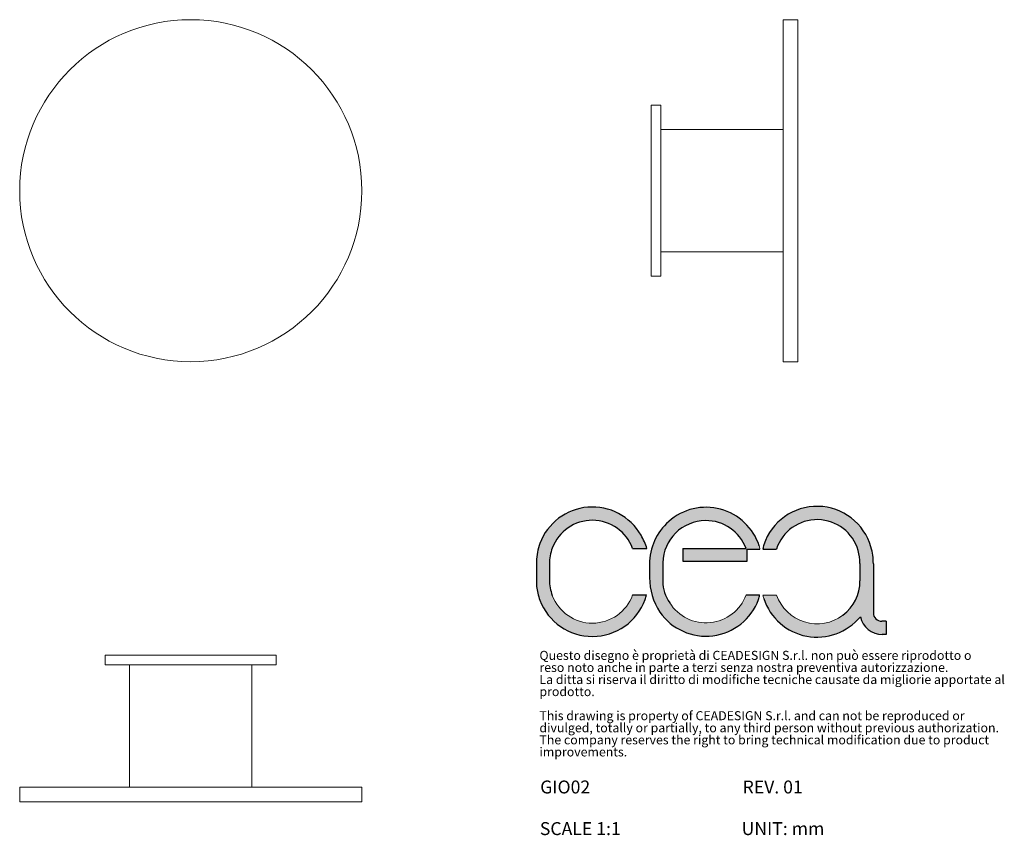
# Model space of a CAD drawing. Units: millimetres. Extents: x 1797 to 1998, y 24 to 191.
import ezdxf

# ---------------------------------------------------------------- set-up
doc = ezdxf.new("R2010")
doc.units = ezdxf.units.MM
doc.layers.add('CARTIGLIO', color=7, linetype='Continuous')
doc.layers.add('SLD-0', color=7, linetype='Continuous')
doc.styles.add('SLDTEXTSTYLE0', font='TXT', dxfattribs={"width": 0.663})
doc.styles.add('SLDTEXTSTYLE1', font='TXT', dxfattribs={"width": 0.5304000000000001})

# ---------------------------------------------------------------- blocks, each defined once
blk = doc.blocks.new('SW_NOTE_0')
at = {"layer": 'CARTIGLIO', "color": 0, "char_height": 1.852083333333333, "attachment_point": 1, "style": 'SLDTEXTSTYLE1'}
for s, insert in [('Questo disegno è proprietà di CEADESIGN S.r.l. non può essere riprodotto o', (0, 2.387460876369325)), ('reso noto anche in parte a terzi senza nostra preventiva autorizzazione.', (0, -0.08198353823140464)), ('La ditta si riserva il diritto di modifiche tecniche causate da migliorie apportate al', (0, -2.551427952832134)), ('prodotto.', (0, -5.020872367432864)), ('This drawing is property of CEADESIGN S.r.l. and can not be reproduced or', (0, -9.959761196634325)), ('divulged, totally or partially, to any third person without previous authorization.', (0, -12.42920561123506)), ('The company reserves the right to bring technical modification due to product', (0, -14.89865002583579)), ('improvements.', (0, -17.36809444043651))]:
    blk.add_mtext(s, dxfattribs=dict(at, insert=insert))
blk = doc.blocks.new('GIO02_A')
at = {"color": 7, "linetype": 'Continuous', "lineweight": 15}
blk.add_circle((1831.571203316063, 155.738668792188), 34.99999999999977, dxfattribs=at)
blk = doc.blocks.new('GIO02_B')
at = {"color": 7, "linetype": 'Continuous', "lineweight": 15}
for p, q in [((1955.754334217181, 190.738668792188), (1952.754334217182, 190.738668792188)), ((1952.754334217182, 190.738668792188), (1952.754334217182, 120.738668792188)), ((1955.754334217181, 190.738668792188), (1955.754334217181, 120.738668792188)), ((1927.754334217182, 173.238668792188), (1925.754334217182, 173.238668792188)), ((1925.754334217182, 173.238668792188), (1925.754334217182, 138.238668792188)), ((1927.754334217182, 173.238668792188), (1927.754334217182, 138.238668792188)), ((1952.754334217182, 168.238668792188), (1927.754334217182, 168.238668792188)), ((1927.754334217182, 143.238668792188), (1952.754334217182, 143.238668792188)), ((1925.754334217182, 138.238668792188), (1927.754334217182, 138.238668792188)), ((1952.754334217182, 120.738668792188), (1955.754334217181, 120.738668792188))]:
    blk.add_line(p, q, dxfattribs=at)
blk = doc.blocks.new('GIO02_C')
at = {"color": 7, "linetype": 'Continuous', "lineweight": 15}
for p, q in [((1814.071203316063, 60.66677563191612), (1814.071203316063, 58.66677563191612)), ((1849.071203316063, 60.66677563191612), (1814.071203316063, 60.66677563191612)), ((1849.071203316063, 58.66677563191612), (1849.071203316063, 60.66677563191612)), ((1849.071203316063, 58.66677563191612), (1814.071203316063, 58.66677563191612)), ((1819.071203316063, 58.66677563191612), (1819.071203316063, 33.66677563191612)), ((1844.071203316063, 33.66677563191612), (1844.071203316063, 58.66677563191612)), ((1796.571203316063, 33.66677563191612), (1796.571203316063, 30.66677563191612)), ((1866.571203316063, 33.66677563191612), (1796.571203316063, 33.66677563191612)), ((1866.571203316063, 30.66677563191612), (1866.571203316063, 33.66677563191612)), ((1866.571203316063, 30.66677563191612), (1796.571203316063, 30.66677563191612))]:
    blk.add_line(p, q, dxfattribs=at)

msp = doc.modelspace()

# ---------------------------------------------------------------- hatches: boundary and pattern name
at = {"linetype": 'Continuous'}
h = msp.add_hatch(color=7, dxfattribs=at)
edge = h.paths.add_edge_path(flags=0)
edge.add_line((1902.322588435111, 79.8473302006591), (1902.322588435111, 74.76359677582957))
edge.add_arc((1913.923727348501, 76.05114626027968), 11.6723694151058, 186.3330398948662, 200.497391445003)
edge.add_arc((1913.743714526378, 75.9838250750898), 11.48018003590331, 200.4972676079106, 340.0270413847407)
edge.add_arc((1913.59582775761, 76.03755382034547), 11.63752448017041, 340.0271274842576, 344.8714321171105)
edge.add_line((1924.83002615735, 73.00032443456436), (1921.977527952685, 73.00032443456436))
edge.add_arc((1913.743714526378, 75.9838250750898), 8.757680035902592, 200.49726760791, 340.0821490847256, ccw=False)
edge.add_arc((1913.861037418523, 76.08073894360723), 8.901649430805636, 180, 200.8171395897469, ccw=False)
edge.add_line((1904.959387987718, 76.08073894360723), (1904.959387987718, 79.37795479208924))
edge.add_arc((1914.115026944752, 79.37795479209866), 9.155638957034036, 159.4343299495097, 180.0000000000589, ccw=False)
edge.add_arc((1913.743722213466, 79.521218092459), 8.757672554972132, 19.91788111172201, 159.4585429385589, ccw=False)
edge.add_line((1921.97752703395, 82.50472052387883), (1924.896133917116, 82.50472052387883))
edge.add_arc((1911.732485486988, 78.36920141234945), 13.79797660216243, 17.4407410344197, 29.80375182991319)
edge.add_arc((1913.743722213466, 79.521218092459), 11.4801725549729, 29.80377069413553, 159.4585429385602)
edge.add_arc((1912.872570741951, 79.8473302006591), 10.54998230684012, 159.4569322253118, 180)
h = msp.add_hatch(color=7, dxfattribs=at)
edge = h.paths.add_edge_path(flags=0)
edge.add_arc((1936.978263552158, 76.02601706427453), 8.742193431055831, 211.9846607394659, 339.7509104761267, ccw=False)
edge.add_arc((1935.73059240629, 75.79596650010663), 7.57640489486846, 180, 215.5091078926239, ccw=False)
edge.add_line((1928.154187511421, 75.79596650010663), (1928.154187511421, 79.57940061073984))
edge.add_arc((1936.979048498635, 79.39442630739856), 8.826799359707957, 90.53157935118338, 178.7992224213246, ccw=False)
edge.add_arc((1936.978263552164, 79.47902859551016), 8.742193430278085, 20.249089525768284, 90.53157935117179, ccw=False)
edge.add_line((1945.180161767028, 82.50472052387883), (1932.218469590914, 82.50472052387883))
edge.add_line((1932.218469590914, 82.50472052387883), (1932.218469590914, 79.91192658017376))
edge.add_line((1932.218469590914, 79.91192658017376), (1945.387356552603, 79.91192658017376))
edge.add_line((1945.387356552603, 79.91192658017376), (1945.387356552603, 82.38965718698599))
edge.add_line((1945.387356552603, 82.38965718698599), (1948.006650592228, 82.38965718698599))
edge.add_arc((1943.329108518568, 81.78743546922685), 4.716150002724866, 7.336328966525756, 15.40859775893985)
edge.add_arc((1936.978263552158, 79.47902859551245), 11.46469343105573, 18.09832600936037, 131.5711241922214)
edge.add_arc((1937.14914437947, 79.28636540332317), 11.72221889148201, 131.5711241922209, 179.8727897432157)
edge.add_line((1925.426954380057, 79.31239149569537), (1925.426954380057, 76.56054702935889))
edge.add_arc((1938.21889592079, 76.56054702935889), 12.79194154073241, 180, 213.4640138312398)
edge.add_arc((1936.978263552158, 76.02601706427453), 11.46469343105588, 214.6544183053584, 339.7509104761278)
edge.add_arc((1944.901049617656, 73.10329000547249), 3.019998498738692, 339.7509104761278, 358.0461592913349)
edge.add_line((1947.919292346135, 73.00032513590818), (1945.180161767852, 73.00032513590818))
h = msp.add_hatch(color=7, dxfattribs=at)
edge = h.paths.add_edge_path(flags=0)
edge.add_arc((1952.882313715298, 73.60684189039821), 4.293023390584955, 188.3099411467245, 198.1328340139174)
edge.add_arc((1959.707689270176, 75.84204852306122), 11.47507742517849, 198.1328340139183, 320.5184605953073)
edge.add_arc((1973.052085463401, 69.49290161723208), 4.586435323587597, 191.9166547373691, 270.0000000000008)
edge.add_line((1973.052085463401, 64.906466293645), (1973.821583637573, 64.906466293645))
edge.add_line((1973.821583637573, 64.906466293645), (1973.821583637573, 67.62691306512016))
edge.add_line((1973.821583637573, 67.62691306512016), (1972.930564613282, 67.62691306512016))
edge.add_arc((1972.930564613282, 69.33460013981237), 1.707687074692287, 180, 270, ccw=False)
edge.add_line((1971.222877538589, 69.33460013981237), (1971.222877538589, 79.37752369693541))
edge.add_arc((1958.711839643413, 79.37752369693541), 12.5110378951758, 0, 15.99574249752784)
edge.add_arc((1959.707689945826, 79.66299909426179), 11.47507745804846, 15.99574249752777, 161.8671825045367)
edge.add_arc((1952.882313715298, 81.89820376938876), 4.293023390585804, 161.8671825045365, 173.4624475573962)
edge.add_line((1948.617205935405, 82.38698332911626), (1951.38978624072, 82.38698332911626))
edge.add_arc((1959.707689945826, 79.66299909426179), 8.752577458048545, 15.995742497527374, 161.8671825045367, ccw=False)
edge.add_arc((1958.967041252062, 79.45068105848952), 9.523057461609401, -7.958078640513122e-13, 15.995742497527885, ccw=False)
edge.add_line((1968.490098713672, 79.45068105848952), (1968.490098713672, 75.90195313193726))
edge.add_arc((1959.662452861227, 75.90195313193726), 8.827645852445116, 307.0579392431424, 360, ccw=False)
edge.add_arc((1959.707689270176, 75.84204852306122), 8.752579915701615, 199.04228590131, 307.05793924314366, ccw=False)
edge.add_line((1951.43406768571, 72.98638028991402), (1948.634363946947, 72.98638028991402))

# ---------------------------------------------------------------- linework, layer by layer
at = {"layer": 'SLD-0'}
for p, q in [((1921.97752703395, 82.50472052387883), (1924.896133917116, 82.50472052387883)), ((1932.218469590914, 82.50472052387883), (1945.180161767028, 82.50472052387883)), ((1932.218469590914, 82.50472052387883), (1932.218469590914, 79.91192658017377)), ((1945.387356552603, 79.91192658017377), (1945.387356552603, 82.389657186986)), ((1945.387356552603, 82.389657186986), (1948.006650592229, 82.389657186986)), ((1948.617205935405, 82.38698332911626), (1951.38978624072, 82.38698332911626)), ((1902.322588435111, 79.8473302006591), (1902.322588435111, 74.76359677582957)), ((1904.959387987718, 79.37795479208926), (1904.959387987718, 76.08073894360723)), ((1925.426954380057, 79.31239149569537), (1925.426954380057, 76.56054702935889)), ((1928.154187511421, 79.57940061073984), (1928.154187511421, 75.79596650010663)), ((1932.218469590914, 79.91192658017377), (1945.387356552603, 79.91192658017377)), ((1968.490098713672, 79.45068105848952), (1968.490098713672, 75.90195313193726)), ((1971.22287753859, 79.37752369693543), (1971.22287753859, 69.33460013981237)), ((1921.977527952685, 73.00032443456436), (1924.83002615735, 73.00032443456436)), ((1945.180161767852, 73.00032513590818), (1947.919292346135, 73.00032513590818)), ((1973.821583637573, 67.62691306512016), (1972.930564613282, 67.62691306512016)), ((1973.821583637573, 67.62691306512016), (1973.821583637573, 64.906466293645)), ((1973.821583637573, 64.906466293645), (1973.052085463401, 64.906466293645))]:
    msp.add_line(p, q, dxfattribs=at)
at = {"layer": 'SLD-0', "color": 252, "linetype": 'Continuous', "lineweight": 0, "true_color": 0x909090}
msp.add_line((1948.634363946947, 72.98638028991402), (1951.43406768571, 72.98638028991402), dxfattribs=at)
at = {"layer": 'SLD-0'}
for centre, radius, start, end in [((1913.743722213466, 79.521218092459), 11.48017255497323, 29.80377069413552, 159.45854293856), ((1936.978263552158, 79.47902859551245), 11.46469343105599, 18.09832600936023, 131.5711241922219), ((1959.707689945826, 79.6629990942618), 11.47507745804846, 15.9957424975277, 161.867182504537), ((1913.743722213466, 79.521218092459), 8.757672554972443, 19.91788111172276, 159.45854293856), ((1937.14914437947, 79.28636540332317), 11.72221889148231, 131.5711241922205, 179.8727897432157), ((1936.979048498635, 79.39442630739856), 8.826799359707849, 90.5315793511842, 178.7992224213253), ((1936.978263552164, 79.47902859551017), 8.742193430278029, 20.24908952576956, 90.53157935117412), ((1959.707689945826, 79.6629990942618), 8.752577458048707, 15.99574249752776, 161.8671825045376), ((1911.732485486988, 78.36920141234945), 13.79797660216243, 17.4407410344197, 29.80375182991318), ((1912.872570741951, 79.8473302006591), 10.54998230684014, 159.4569322253115, 180), ((1914.115026944752, 79.37795479209866), 9.15563895703436, 159.4343299495108, 180.0000000000597), ((1952.882313715298, 81.89820376938876), 4.293023390585754, 161.867182504537, 173.4624475573962), ((1958.711839643413, 79.37752369693543), 12.51103789517606, 0, 15.99574249752778), ((1958.967041252062, 79.45068105848952), 9.523057461609824, 0, 15.99574249752834), ((1938.21889592079, 76.56054702935889), 12.79194154073275, 180, 213.4640138312396), ((1913.923727348501, 76.05114626027968), 11.67236941510577, 186.3330398948662, 200.4973914450032), ((1913.861037418523, 76.08073894360723), 8.901649430805646, 180, 200.817139589748), ((1935.73059240629, 75.79596650010663), 7.576404894868437, 180, 215.5091078926241), ((1959.662452861227, 75.90195313193726), 8.82764585244513, 307.0579392431416, 0), ((1913.59582775761, 76.03755382034547), 11.63752448017037, 340.0271274842574, 344.8714321171103), ((1944.901049617656, 73.10329000547249), 3.019998498738825, 339.7509104761274, 358.046159291335), ((1913.743714526378, 75.9838250750898), 11.48018003590336, 200.4972676079105, 340.0270413847405), ((1936.978263552158, 76.02601706427453), 11.4646934310562, 214.6544183053582, 339.7509104761274), ((1959.707689270176, 75.84204852306122), 11.47507742517848, 198.1328340139185, 320.5184605953076), ((1973.052085463401, 69.49290161723208), 4.58643532358797, 191.9166547373682, 270.0000000000008), ((1972.930564613282, 69.33460013981237), 1.707687074692558, 180, 270.0000000000008)]:
    msp.add_arc(centre, radius, start, end, dxfattribs=at)
at = {"layer": 'SLD-0', "lineweight": 0}
msp.add_arc((1943.329108518568, 81.78743546922685), 4.71615000272504, 7.336328966525576, 15.40859775893878, dxfattribs=at)
at = {"layer": 'SLD-0', "color": 252, "linetype": 'Continuous', "lineweight": 0, "true_color": 0x909090}
for centre, radius, start, end in [((1913.743714526378, 75.9838250750898), 8.75768003590277, 200.4972676079105, 340.0821490847264), ((1936.978263552158, 76.02601706427453), 8.742193431056322, 211.9846607394655, 339.750910476127), ((1952.882313715298, 73.60684189039821), 4.29302339058492, 188.3099411467245, 198.132834013918), ((1959.707689270176, 75.84204852306122), 8.752579915701682, 199.0422859013108, 307.057939243144)]:
    msp.add_arc(centre, radius, start, end, dxfattribs=at)

# ---------------------------------------------------------------- block references
for name in ['GIO02_A', 'GIO02_B', 'GIO02_C']:
    msp.add_blockref(name, (0, 0))
at = {"layer": 'CARTIGLIO', "color": 7}
msp.add_blockref('SW_NOTE_0', (1902.908809710433, 59.17448188682693), dxfattribs=at)

# ---------------------------------------------------------------- texts
at = {"layer": 'SLD-0', "char_height": 2.645833333333333, "attachment_point": 1, "style": 'SLDTEXTSTYLE0'}
for s, insert in [('GIO02', (1903.063406593476, 35.02094256734863)), ('REV. 01', (1944.470359934626, 35.02094250914092))]:
    msp.add_mtext(s, dxfattribs=dict(at, insert=insert))
at = {"layer": 'SLD-0', "color": 7, "char_height": 2.645833333333333, "attachment_point": 1, "style": 'SLDTEXTSTYLE0'}
for s, insert in [('SCALE 1:1', (1902.988607956685, 26.50056053309524)), ('UNIT: mm', (1944.271689522062, 26.50056053309522))]:
    msp.add_mtext(s, dxfattribs=dict(at, insert=insert))

doc.saveas('drawing.dxf')
